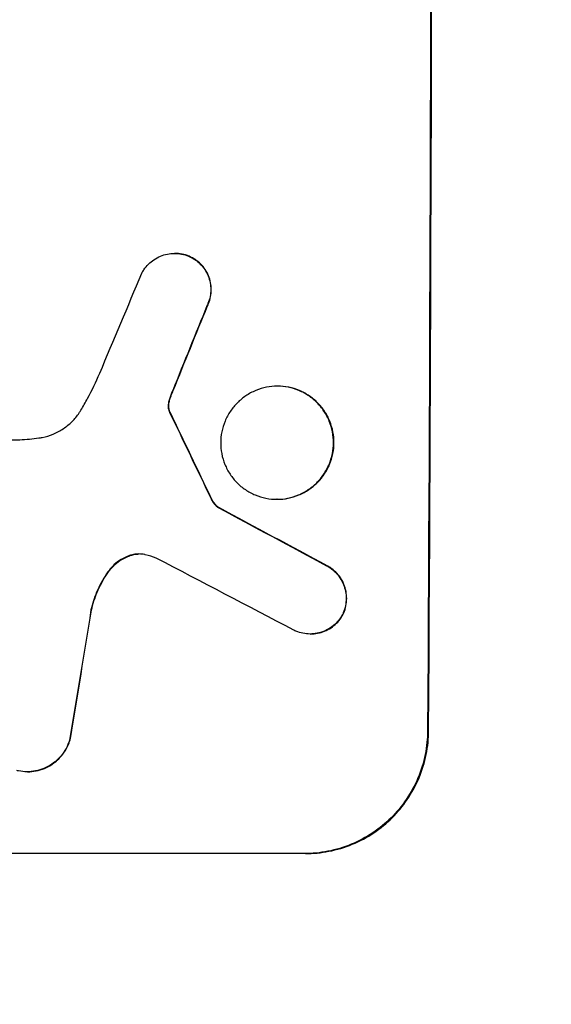
# Model space of a CAD drawing. Units: millimetres. Extents: x -3351 to 3092, y -1959 to 2633.
# Drawn here: x -1733 to -1679, y 598 to 697 of the extents above; entities that cross this region are included whole.
import ezdxf

# ---------------------------------------------------------------- set-up
doc = ezdxf.new("R2010")
doc.units = ezdxf.units.MM
doc.header["$LTSCALE"] = 20
doc.linetypes.add('HIDDEN', pattern=[9.525, 6.35, -3.175])
doc.layers.add('2d', color=230, linetype='Continuous')
doc.layers.add('AS-Free_Space_Hatch', color=31, linetype='HIDDEN')

msp = doc.modelspace()

# ---------------------------------------------------------------- hatches: boundary and pattern name
at = {"layer": 'AS-Free_Space_Hatch'}
h = msp.add_hatch(dxfattribs=at)
h.set_pattern_fill('ANSI31', color=256, scale=100)
h.set_pattern_definition([(45, (18149.27, -667.05), (-224.5064, 224.5064), [])])
h.paths.add_polyline_path([(991.006, 332.951, -0.414214), (-8.994, -667.049), (-1850.729, -667.049, -0.414214), (-2850.729, 332.951), (-2850.729, 749.049, -0.414214), (-1850.729, 1749.049), (-8.994, 1749.049, -0.414214), (991.006, 749.049)], flags=17)
h.paths.add_polyline_path([(1073, 541, 1), (2073, 541, 1)], flags=17)
edge = h.paths.add_edge_path(flags=17)
edge.add_arc((-8.994, 749.049), 1000, 0, 90)
edge.add_line((-8.994, 1749.049), (-1850.729, 1749.049))
edge.add_arc((-1850.729, 749.049), 1000, 90, 180)
edge.add_line((-2850.729, 749.049), (-2850.729, 332.951))
edge.add_arc((-1850.729, 332.951), 1000, 180, 270)
edge.add_line((-1850.729, -667.049), (-8.994, -667.049))
edge.add_arc((-8.994, 332.951), 1000, 270, 360)
edge.add_line((991.006, 332.951), (991.006, 749.049))
edge = h.paths.add_edge_path()
edge.add_arc((1573, 541), 500, 0, 360)
h = msp.add_hatch(dxfattribs=at)
h.set_pattern_fill('ANSI31', color=256, scale=100)
h.set_pattern_definition([(45, (-1850.73, -667.05), (-224.506, 224.506), [])])
h.paths.add_polyline_path([(-1850.729, 1749.049, 0.414214), (-2850.729, 749.049), (-2850.729, 332.951, 0.414214), (-1850.729, -667.049), (-8.994, -667.049, 0.414214), (991.006, 332.951), (991.006, 749.049, 0.414214), (-8.994, 1749.049)])
h.paths.add_polyline_path([(2073, 541, 1), (1073, 541, 1)])

# ---------------------------------------------------------------- linework, layer by layer
at = {"layer": '2d'}
for p, q in [((-1717.36, 673.85), (-1717.412, 673.85)), ((-1707.003, 660.482), (-1707.056, 660.482)), ((-1751.578, 655.093), (-1733.007, 655.093)), ((-1707.055, 649.108), (-1707.107, 649.108)), ((-1712.952, 648.263), (-1713.005, 648.263)), ((-1703.711, 635.546), (-1703.763, 635.546)), ((-1732.211, 621.683), (-1732.264, 621.683)), ((-1704.227, 613.449), (-1766.008, 613.449))]:
    msp.add_line(p, q, dxfattribs=at)
at = {"layer": '2d', "extrusion": (0, 0, -1)}
for centre, major_axis, ratio, start_param, end_param in [((-1749.021, 749.049), (0, -1098), 0.052336, -1.68328, -1.458313), ((-1739.147, 749.049), (-440.667, -1096.82), 0.045077, -1.515485, -1.507702), ((-1819.25, 749.049), (532.018, -1096.768), 0.042385, -1.467018, -1.459042), ((-1959.049, 749.049), (2056.565, -1096.741), 0.011594, -1.457056, -1.451709), ((-1765.371, 749.049), (-173.976, -1096.964), 0.051055, -1.477458, -1.465614)]:
    msp.add_ellipse(centre, major_axis=major_axis, ratio=ratio, start_param=start_param, end_param=end_param, dxfattribs=at)
at = {"layer": '2d'}
for centre, major_axis, ratio, start_param, end_param in [((-1749.021, 749.049), (0, 1100), 0.052336, -1.683074, -1.458518), ((-1745.74, 749.049), (-459.059, -1096.809), 0.04455, 1.509811, 1.519016), ((-1739.147, 749.049), (441.069, 1097.82), 0.045077, -1.633817, -1.626041), ((-1819.25, 749.049), (-532.503, 1097.768), 0.042385, -1.682468, -1.674499), ((-1959.049, 749.049), (-2058.439, 1097.741), 0.011594, -1.689795, -1.684453), ((-1979.076, 749.049), (2100.993, -1096.747), 0.011213, 1.446024, 1.452665), ((-1765.371, 749.049), (174.135, 1097.964), 0.051055, -1.675875, -1.664042)]:
    msp.add_ellipse(centre, major_axis=major_axis, ratio=ratio, start_param=start_param, end_param=end_param, dxfattribs=at)
for points, knots in [([(-1720.702, 671.857), (-1720.638, 671.98), (-1720.567, 672.098), (-1720.354, 672.414), (-1720.198, 672.601), (-1719.868, 672.93), (-1719.682, 673.084), (-1719.277, 673.356), (-1719.058, 673.473), (-1718.601, 673.663), (-1718.363, 673.734), (-1717.885, 673.828), (-1717.645, 673.85), (-1717.412, 673.85), (-1717.18, 673.85), (-1716.939, 673.828), (-1716.461, 673.734), (-1716.224, 673.662), (-1715.912, 673.533), (-1715.828, 673.494), (-1715.747, 673.453)], [-3.885313, -3.885313, -3.885313, -3.885313, -3.493176, -3.493176, -2.792986, -2.792986, -2.094739, -2.094739, -1.396493, -1.396493, -0.698246, -0.698246, 0, 0, 0, 0.698699, 0.698699, 1.397397, 1.397397, 1.656109, 1.656109, 1.656109, 1.656109]), ([(-1715.695, 673.453), (-1715.776, 673.495), (-1715.86, 673.533), (-1716.172, 673.663), (-1716.409, 673.734), (-1716.887, 673.828), (-1717.127, 673.85), (-1717.36, 673.85)], [-1.656042, -1.656042, -1.656042, -1.656042, -1.396493, -1.396493, -0.698247, -0.698247, 0, 0, 0, 0]), ([(-1715.747, 673.453), (-1715.612, 673.385), (-1715.481, 673.308), (-1715.158, 673.09), (-1714.976, 672.939), (-1714.654, 672.615), (-1714.503, 672.432), (-1714.237, 672.034), (-1714.122, 671.819), (-1713.938, 671.369), (-1713.868, 671.135), (-1713.778, 670.665), (-1713.757, 670.428), (-1713.759, 669.97), (-1713.781, 669.734), (-1713.875, 669.263), (-1713.947, 669.029), (-1714.072, 668.728), (-1714.106, 668.653), (-1714.143, 668.58)], [1.627614, 1.627614, 1.627614, 1.627614, 2.05878, 2.05878, 2.74504, 2.74504, 3.433209, 3.433209, 4.121378, 4.121378, 4.809547, 4.809547, 5.497716, 5.497716, 6.186013, 6.186013, 6.87431, 6.87431, 7.107115, 7.107115, 7.107115, 7.107115]), ([(-1714.091, 668.58), (-1714.054, 668.653), (-1714.019, 668.729), (-1713.894, 669.029), (-1713.823, 669.263), (-1713.729, 669.734), (-1713.706, 669.97), (-1713.704, 670.428), (-1713.725, 670.664), (-1713.816, 671.135), (-1713.885, 671.369), (-1714.069, 671.818), (-1714.184, 672.033), (-1714.45, 672.431), (-1714.601, 672.614), (-1714.923, 672.938), (-1715.104, 673.089), (-1715.427, 673.307), (-1715.559, 673.385), (-1715.695, 673.453)], [14.884916, 14.884916, 14.884916, 14.884916, 15.118623, 15.118623, 15.80643, 15.80643, 16.494237, 16.494237, 17.18196, 17.18196, 17.869682, 17.869682, 18.557404, 18.557404, 19.245127, 19.245127, 19.93183, 19.93183, 20.364263, 20.364263, 20.364263, 20.364263]), ([(-1726.845, 658.058), (-1726.608, 658.451), (-1726.38, 658.85), (-1725.717, 660.077), (-1725.311, 660.923), (-1724.947, 661.787)], [115.280464, 115.280464, 115.280464, 115.280464, 116.585597, 116.585597, 119.236515, 119.236515, 119.236515, 119.236515]), ([(-1717.835, 659.286), (-1717.808, 659.363), (-1717.78, 659.44), (-1717.683, 659.701), (-1717.612, 659.884), (-1717.537, 660.067)], [25.5116165, 25.5116165, 25.5116165, 25.5116165, 25.7461134, 25.7461134, 26.3046113, 26.3046113, 26.3046113, 26.3046113]), ([(-1707.056, 660.482), (-1706.699, 660.482), (-1706.331, 660.448), (-1705.598, 660.304), (-1705.234, 660.194), (-1704.536, 659.904), (-1704.202, 659.724), (-1703.584, 659.307), (-1703.301, 659.071), (-1702.798, 658.566), (-1702.562, 658.28), (-1702.147, 657.659), (-1701.968, 657.322), (-1701.681, 656.621), (-1701.573, 656.256), (-1701.432, 655.521), (-1701.4, 655.152), (-1701.403, 654.438), (-1701.439, 654.068), (-1701.586, 653.333), (-1701.698, 652.968), (-1701.991, 652.267), (-1702.173, 651.931), (-1702.594, 651.309), (-1702.833, 651.023), (-1703.339, 650.519), (-1703.625, 650.282), (-1704.247, 649.866), (-1704.583, 649.685), (-1705.283, 649.395), (-1705.648, 649.286), (-1706.382, 649.142), (-1706.751, 649.108), (-1707.464, 649.108), (-1707.833, 649.142), (-1708.566, 649.286), (-1708.93, 649.396), (-1709.628, 649.686), (-1709.963, 649.867), (-1710.581, 650.285), (-1710.864, 650.521), (-1711.366, 651.026), (-1711.602, 651.312), (-1712.016, 651.933), (-1712.195, 652.269), (-1712.481, 652.97), (-1712.589, 653.335), (-1712.729, 654.069), (-1712.761, 654.438), (-1712.758, 655.151), (-1712.722, 655.52), (-1712.576, 656.255), (-1712.465, 656.62), (-1712.172, 657.32), (-1711.99, 657.656), (-1711.57, 658.278), (-1711.332, 658.563), (-1710.826, 659.068), (-1710.54, 659.305), (-1709.918, 659.723), (-1709.582, 659.903), (-1708.881, 660.194), (-1708.516, 660.303), (-1707.782, 660.447), (-1707.413, 660.482), (-1707.056, 660.482)], [0, 0, 0, 0, 1.070876, 1.070876, 2.141752, 2.141752, 3.212629, 3.212629, 4.283505, 4.283505, 5.358605, 5.358605, 6.433705, 6.433705, 7.508805, 7.508805, 8.583906, 8.583906, 9.65938, 9.65938, 10.734855, 10.734855, 11.81033, 11.81033, 12.885805, 12.885805, 13.956719, 13.956719, 15.027633, 15.027633, 16.098547, 16.098547, 17.169461, 17.169461, 18.241478, 18.241478, 19.313495, 19.313495, 20.385513, 20.385513, 21.45753, 21.45753, 22.531902, 22.531902, 23.606273, 23.606273, 24.680645, 24.680645, 25.755016, 25.755016, 26.829139, 26.829139, 27.903262, 27.903262, 28.977386, 28.977386, 30.051509, 30.051509, 31.123362, 31.123362, 32.195215, 32.195215, 33.267069, 33.267069, 34.338922, 34.338922, 34.338922, 34.338922]), ([(-1707.055, 649.108), (-1706.698, 649.108), (-1706.329, 649.142), (-1705.595, 649.286), (-1705.23, 649.395), (-1704.53, 649.685), (-1704.194, 649.866), (-1703.573, 650.282), (-1703.287, 650.519), (-1702.78, 651.023), (-1702.541, 651.309), (-1702.121, 651.931), (-1701.938, 652.267), (-1701.645, 652.968), (-1701.534, 653.333), (-1701.386, 654.068), (-1701.351, 654.438), (-1701.347, 655.152), (-1701.38, 655.521), (-1701.52, 656.256), (-1701.628, 656.621), (-1701.915, 657.322), (-1702.095, 657.659), (-1702.51, 658.28), (-1702.746, 658.566), (-1703.248, 659.071), (-1703.532, 659.307), (-1704.149, 659.724), (-1704.484, 659.904), (-1705.182, 660.194), (-1705.546, 660.304), (-1706.278, 660.448), (-1706.647, 660.482), (-1707.003, 660.482)], [17.169403, 17.169403, 17.169403, 17.169403, 18.240318, 18.240318, 19.311232, 19.311232, 20.382146, 20.382146, 21.45306, 21.45306, 22.528527, 22.528527, 23.603994, 23.603994, 24.679461, 24.679461, 25.754928, 25.754928, 26.830021, 26.830021, 27.905113, 27.905113, 28.980206, 28.980206, 30.055299, 30.055299, 31.126176, 31.126176, 32.197052, 32.197052, 33.267929, 33.267929, 34.338806, 34.338806, 34.338806, 34.338806]), ([(-1717.888, 659.286), (-1717.938, 659.15), (-1717.978, 659.01), (-1718.02, 658.799), (-1718.031, 658.729), (-1718.04, 658.658)], [3.1277042, 3.1277042, 3.1277042, 3.1277042, 3.5375766, 3.5375766, 3.7445401, 3.7445401, 3.7445401, 3.7445401]), ([(-1717.987, 658.658), (-1717.979, 658.729), (-1717.967, 658.8), (-1717.925, 659.011), (-1717.886, 659.15), (-1717.835, 659.286)], [12.4301936, 12.4301936, 12.4301936, 12.4301936, 12.6375874, 12.6375874, 13.0470664, 13.0470664, 13.0470664, 13.0470664]), ([(-1731.068, 655.277), (-1730.958, 655.292), (-1730.848, 655.31), (-1730.361, 655.406), (-1729.986, 655.519), (-1729.265, 655.817), (-1728.92, 656.003), (-1728.281, 656.432), (-1727.987, 656.675), (-1727.466, 657.194), (-1727.222, 657.488), (-1726.951, 657.889), (-1726.897, 657.973), (-1726.845, 658.058)], [18.424788, 18.424788, 18.424788, 18.424788, 18.745098, 18.745098, 19.846853, 19.846853, 20.948608, 20.948608, 22.050364, 22.050364, 23.154229, 23.154229, 23.438138, 23.438138, 23.438138, 23.438138]), ([(-1718.04, 658.658), (-1718.046, 658.602), (-1718.049, 658.547), (-1718.05, 658.349), (-1718.029, 658.199), (-1717.985, 658.054)], [2.051969, 2.051969, 2.051969, 2.051969, 2.2158216, 2.2158216, 2.6458075, 2.6458075, 2.6458075, 2.6458075]), ([(-1717.932, 658.054), (-1717.977, 658.199), (-1717.998, 658.349), (-1717.997, 658.547), (-1717.994, 658.602), (-1717.987, 658.658)], [6.2176712, 6.2176712, 6.2176712, 6.2176712, 6.6476546, 6.6476546, 6.8115062, 6.8115062, 6.8115062, 6.8115062]), ([(-1717.985, 658.054), (-1717.976, 658.027), (-1717.967, 658), (-1717.94, 657.934), (-1717.921, 657.896), (-1717.9, 657.86)], [1.7207269, 1.7207269, 1.7207269, 1.7207269, 1.8020372, 1.8020372, 1.9220516, 1.9220516, 1.9220516, 1.9220516]), ([(-1717.848, 657.86), (-1717.869, 657.896), (-1717.887, 657.935), (-1717.914, 658), (-1717.924, 658.027), (-1717.932, 658.054)], [3.8423361, 3.8423361, 3.8423361, 3.8423361, 3.9626511, 3.9626511, 4.0436493, 4.0436493, 4.0436493, 4.0436493]), ([(-1733.007, 655.093), (-1732.675, 655.111), (-1732.341, 655.135), (-1731.694, 655.198), (-1731.381, 655.234), (-1731.068, 655.277)], [71.121511, 71.121511, 71.121511, 71.121511, 72.103972, 72.103972, 73.018308, 73.018308, 73.018308, 73.018308]), ([(-1713.721, 649.143), (-1713.671, 649.035), (-1713.612, 648.93), (-1713.463, 648.706), (-1713.367, 648.59), (-1713.186, 648.408), (-1713.099, 648.333), (-1713.005, 648.263)], [4.44107, 4.44107, 4.44107, 4.44107, 4.781246, 4.781246, 5.216653, 5.216653, 5.555317, 5.555317, 5.555317, 5.555317]), ([(-1712.952, 648.263), (-1713.047, 648.333), (-1713.134, 648.408), (-1713.315, 648.59), (-1713.41, 648.706), (-1713.56, 648.93), (-1713.619, 649.035), (-1713.669, 649.143)], [8.345314, 8.345314, 8.345314, 8.345314, 8.68398, 8.68398, 9.119384, 9.119384, 9.459557, 9.459557, 9.459557, 9.459557]), ([(-1721.955, 643.434), (-1722.028, 643.408), (-1722.101, 643.38), (-1722.448, 643.236), (-1722.713, 643.094), (-1723.203, 642.765), (-1723.428, 642.578), (-1723.805, 642.203), (-1723.972, 642.006), (-1724.123, 641.794)], [1.470331, 1.470331, 1.470331, 1.470331, 1.689281, 1.689281, 2.533922, 2.533922, 3.378562, 3.378562, 4.128813, 4.128813, 4.128813, 4.128813]), ([(-1724.071, 641.794), (-1723.919, 642.008), (-1723.75, 642.205), (-1723.373, 642.581), (-1723.148, 642.767), (-1722.658, 643.095), (-1722.394, 643.237), (-1722.047, 643.38), (-1721.975, 643.408), (-1721.903, 643.434)], [22.941286, 22.941286, 22.941286, 22.941286, 23.695644, 23.695644, 24.539216, 24.539216, 25.382787, 25.382787, 25.599715, 25.599715, 25.599715, 25.599715]), ([(-1720.359, 643.53), (-1720.385, 643.536), (-1720.41, 643.541), (-1720.622, 643.583), (-1720.809, 643.6), (-1720.99, 643.6), (-1721.171, 643.6), (-1721.358, 643.583), (-1721.683, 643.519), (-1721.821, 643.481), (-1721.955, 643.434)], [-0.619024, -0.619024, -0.619024, -0.619024, -0.544258, -0.544258, 0, 0, 0, 0.543578, 0.543578, 0.947363, 0.947363, 0.947363, 0.947363]), ([(-1721.903, 643.434), (-1721.768, 643.481), (-1721.63, 643.519), (-1721.315, 643.581), (-1721.137, 643.598), (-1720.964, 643.6)], [-0.9473628, -0.9473628, -0.9473628, -0.9473628, -0.5435783, -0.5435783, -0.0262833, -0.0262833, -0.0262833, -0.0262833]), ([(-1702.091, 642.424), (-1701.978, 642.363), (-1701.868, 642.297), (-1701.559, 642.088), (-1701.371, 641.931), (-1701.04, 641.598), (-1700.885, 641.409), (-1700.611, 640.999), (-1700.493, 640.777), (-1700.305, 640.314), (-1700.233, 640.073), (-1700.141, 639.588), (-1700.12, 639.344), (-1700.123, 638.873), (-1700.146, 638.63), (-1700.244, 638.145), (-1700.317, 637.904), (-1700.43, 637.634), (-1700.447, 637.596), (-1700.464, 637.558)], [1.758822, 1.758822, 1.758822, 1.758822, 2.124397, 2.124397, 2.832529, 2.832529, 3.542721, 3.542721, 4.252914, 4.252914, 4.963106, 4.963106, 5.673298, 5.673298, 6.383617, 6.383617, 7.093937, 7.093937, 7.211241, 7.211241, 7.211241, 7.211241]), ([(-1700.411, 637.558), (-1700.394, 637.596), (-1700.378, 637.634), (-1700.265, 637.904), (-1700.191, 638.145), (-1700.094, 638.63), (-1700.07, 638.873), (-1700.067, 639.344), (-1700.089, 639.588), (-1700.181, 640.073), (-1700.252, 640.314), (-1700.441, 640.777), (-1700.559, 640.999), (-1700.832, 641.409), (-1700.988, 641.598), (-1701.319, 641.931), (-1701.506, 642.088), (-1701.815, 642.297), (-1701.925, 642.363), (-1702.038, 642.424)], [15.48357, 15.48357, 15.48357, 15.48357, 15.600872, 15.600872, 16.311186, 16.311186, 17.0215, 17.0215, 17.731687, 17.731687, 18.441874, 18.441874, 19.152061, 19.152061, 19.862249, 19.862249, 20.57038, 20.57038, 20.935952, 20.935952, 20.935952, 20.935952]), ([(-1724.123, 641.794), (-1724.169, 641.729), (-1724.214, 641.664), (-1724.647, 641.024), (-1724.984, 640.402), (-1725.498, 639.174), (-1725.689, 638.572), (-1725.824, 637.964)], [9.690187, 9.690187, 9.690187, 9.690187, 9.917708, 9.917708, 11.906064, 11.906064, 13.687926, 13.687926, 13.687926, 13.687926]), ([(-1725.771, 637.964), (-1725.636, 638.573), (-1725.445, 639.177), (-1724.929, 640.407), (-1724.591, 641.029), (-1724.159, 641.668), (-1724.115, 641.731), (-1724.071, 641.794)], [49.856699, 49.856699, 49.856699, 49.856699, 51.643457, 51.643457, 53.63432, 53.63432, 53.854642, 53.854642, 53.854642, 53.854642]), ([(-1700.464, 637.558), (-1700.531, 637.428), (-1700.606, 637.303), (-1700.824, 636.981), (-1700.979, 636.795), (-1701.309, 636.466), (-1701.495, 636.312), (-1701.9, 636.04), (-1702.119, 635.923), (-1702.575, 635.734), (-1702.813, 635.662), (-1703.291, 635.569), (-1703.531, 635.546), (-1703.995, 635.546), (-1704.235, 635.569), (-1704.711, 635.662), (-1704.948, 635.733), (-1705.254, 635.86), (-1705.332, 635.896), (-1705.408, 635.934)], [7.273957, 7.273957, 7.273957, 7.273957, 7.689098, 7.689098, 8.388933, 8.388933, 9.086701, 9.086701, 9.784469, 9.784469, 10.482237, 10.482237, 11.180005, 11.180005, 11.876821, 11.876821, 12.573637, 12.573637, 12.816354, 12.816354, 12.816354, 12.816354]), ([(-1703.711, 635.546), (-1703.479, 635.546), (-1703.239, 635.569), (-1702.761, 635.662), (-1702.524, 635.733), (-1702.068, 635.922), (-1701.849, 636.039), (-1701.445, 636.31), (-1701.259, 636.464), (-1700.929, 636.792), (-1700.773, 636.978), (-1700.554, 637.301), (-1700.479, 637.428), (-1700.411, 637.558)], [11.179953, 11.179953, 11.179953, 11.179953, 11.87677, 11.87677, 12.573586, 12.573586, 13.270403, 13.270403, 13.967219, 13.967219, 14.667999, 14.667999, 15.085848, 15.085848, 15.085848, 15.085848]), ([(-1691.92, 625.802), (-1691.924, 625.026), (-1692.003, 624.223), (-1692.326, 622.626), (-1692.569, 621.832), (-1693.209, 620.308), (-1693.607, 619.577), (-1694.525, 618.226), (-1695.044, 617.605), (-1696.148, 616.51), (-1696.769, 615.997), (-1698.119, 615.093), (-1698.849, 614.702), (-1700.37, 614.073), (-1701.163, 613.835), (-1702.757, 613.523), (-1703.558, 613.449), (-1704.332, 613.449)], [18.667045, 18.667045, 18.667045, 18.667045, 21.010404, 21.010404, 23.353764, 23.353764, 25.697124, 25.697124, 28.040484, 28.040484, 30.366448, 30.366448, 32.692412, 32.692412, 35.018376, 35.018376, 37.34434, 37.34434, 37.34434, 37.34434]), ([(-1704.227, 613.449), (-1703.453, 613.449), (-1702.652, 613.523), (-1701.058, 613.835), (-1700.265, 614.073), (-1698.743, 614.702), (-1698.013, 615.094), (-1696.663, 615.997), (-1696.042, 616.51), (-1694.939, 617.605), (-1694.419, 618.226), (-1693.502, 619.577), (-1693.104, 620.308), (-1692.464, 621.832), (-1692.22, 622.626), (-1691.898, 624.223), (-1691.819, 625.026), (-1691.814, 625.802)], [37.343903, 37.343903, 37.343903, 37.343903, 39.66987, 39.66987, 41.995836, 41.995836, 44.321802, 44.321802, 46.647768, 46.647768, 48.991067, 48.991067, 51.334365, 51.334365, 53.677663, 53.677663, 56.020961, 56.020961, 56.020961, 56.020961]), ([(-1727.94, 625.047), (-1727.994, 624.837), (-1728.063, 624.629), (-1728.263, 624.154), (-1728.405, 623.891), (-1728.734, 623.405), (-1728.92, 623.182), (-1729.317, 622.788), (-1729.54, 622.603), (-1730.026, 622.277), (-1730.289, 622.136), (-1730.837, 621.909), (-1731.122, 621.823), (-1731.696, 621.71), (-1731.985, 621.683), (-1732.542, 621.683), (-1732.83, 621.71), (-1733.179, 621.779), (-1733.242, 621.792), (-1733.304, 621.808)], [7.77716, 7.77716, 7.77716, 7.77716, 8.396813, 8.396813, 9.237874, 9.237874, 10.078935, 10.078935, 10.916879, 10.916879, 11.754822, 11.754822, 12.592765, 12.592765, 13.430708, 13.430708, 14.267212, 14.267212, 14.451197, 14.451197, 14.451197, 14.451197]), ([(-1732.211, 621.683), (-1731.932, 621.683), (-1731.644, 621.71), (-1731.07, 621.823), (-1730.784, 621.909), (-1730.236, 622.136), (-1729.973, 622.277), (-1729.487, 622.603), (-1729.264, 622.788), (-1728.868, 623.182), (-1728.681, 623.405), (-1728.352, 623.891), (-1728.21, 624.154), (-1728.011, 624.629), (-1727.941, 624.837), (-1727.887, 625.047)], [13.430627, 13.430627, 13.430627, 13.430627, 14.268568, 14.268568, 15.106509, 15.106509, 15.94445, 15.94445, 16.782391, 16.782391, 17.623444, 17.623444, 18.464497, 18.464497, 19.084146, 19.084146, 19.084146, 19.084146])]:
    msp.add_open_spline(points, degree=3, knots=knots, dxfattribs=at)
for points in [[(-1717.59, 660.067), (-1717.695, 659.809), (-1717.795, 659.548), (-1717.888, 659.286)], [(-1719.249, 643.183), (-1719.61, 643.329), (-1719.983, 643.445), (-1720.359, 643.53)]]:
    msp.add_open_spline(points, degree=3, dxfattribs=at)

doc.saveas('drawing.dxf')
